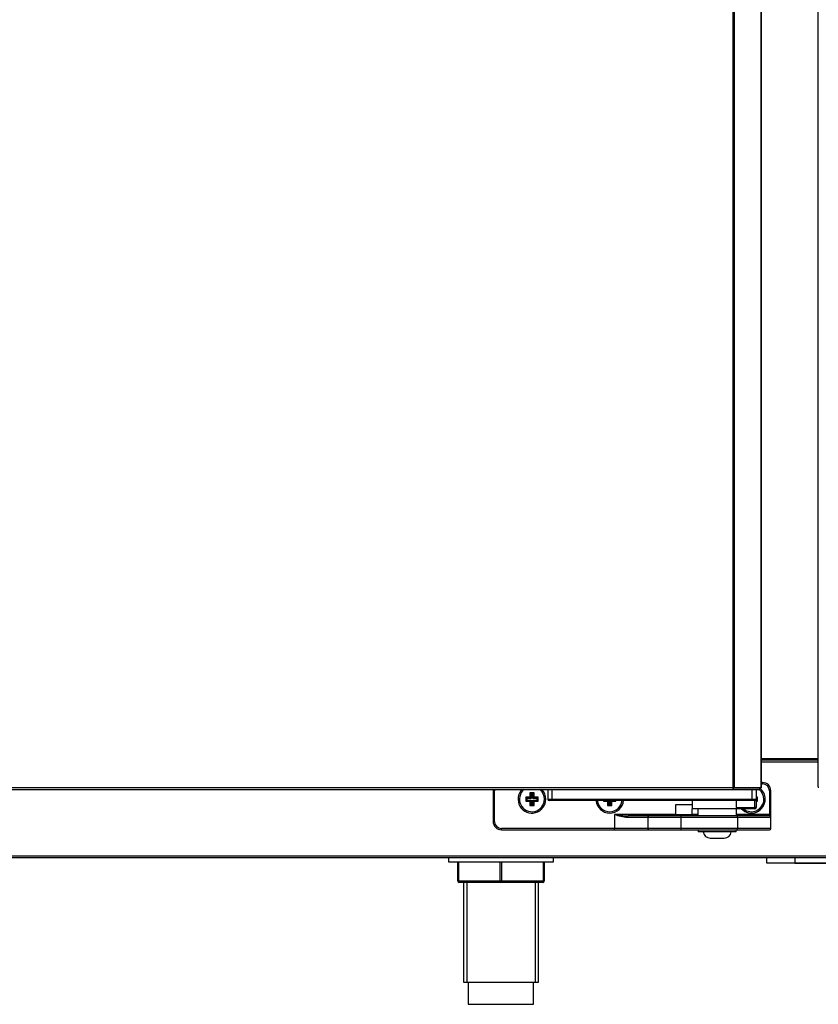
# Model space of a CAD drawing. Units: millimetres. Extents: x 195 to 2320, y 112 to 1332.
# Drawn here: x 528 to 542, y 429 to 447 of the extents above; entities that cross this region are included whole.
import ezdxf

# ---------------------------------------------------------------- set-up
doc = ezdxf.new("R2010")
doc.units = ezdxf.units.MM

msp = doc.modelspace()

# ---------------------------------------------------------------- linework, layer by layer
at = {"color": 7, "linetype": 'Continuous'}
for p, q in [((540.359, 433.022), (540.359, 463.212)), ((540.381, 433.022), (540.381, 463.212)), ((540.862, 433.022), (540.862, 463.212)), ((540.871, 433.022), (540.871, 463.212)), ((541.891, 433.032), (541.891, 463.202)), ((540.871, 433.548), (541.891, 433.548)), ((541.891, 433.517), (540.871, 433.517)), ((540.871, 433.487), (541.891, 433.487)), ((540.359, 433.022), (514.435, 433.022)), ((514.435, 432.992), (540.359, 432.992)), ((537.021, 432.992), (537.021, 432.817)), ((537.096, 432.992), (537.096, 432.817)), ((540.381, 433.022), (540.359, 433.022)), ((540.359, 433.022), (540.836, 433.022)), ((540.359, 433.022), (540.359, 432.992)), ((540.359, 433.001), (540.359, 433.022)), ((540.359, 432.992), (540.696, 432.992)), ((540.862, 433.022), (540.381, 433.022)), ((540.546, 433.022), (540.546, 433.022)), ((540.621, 433.022), (540.621, 433.022)), ((540.679, 432.992), (540.696, 432.992)), ((540.696, 432.992), (540.771, 432.992)), ((540.696, 432.992), (540.696, 432.817)), ((540.771, 432.992), (540.836, 432.992)), ((540.771, 432.992), (540.771, 432.817)), ((540.836, 432.992), (540.836, 433.022)), ((540.836, 433.022), (540.836, 433.022)), ((540.871, 433.022), (540.862, 433.022)), ((540.886, 433.117), (540.871, 433.117)), ((540.871, 433.092), (540.886, 433.092)), ((540.886, 433.117), (540.886, 433.092)), ((541.891, 433.032), (541.903, 433.032)), ((536.036, 432.967), (536.036, 432.417)), ((536.036, 432.967), (536.061, 432.967)), ((536.061, 432.417), (536.061, 432.967)), ((536.646, 432.832), (536.624, 432.854)), ((536.699, 432.854), (536.624, 432.854)), ((536.624, 432.854), (536.624, 432.779)), ((536.721, 432.832), (536.646, 432.832)), ((536.646, 432.832), (536.646, 432.801)), ((536.721, 432.907), (536.699, 432.929)), ((536.774, 432.929), (536.699, 432.929)), ((536.699, 432.929), (536.699, 432.854)), ((536.721, 432.832), (536.699, 432.854)), ((536.752, 432.907), (536.721, 432.907)), ((536.721, 432.907), (536.721, 432.832)), ((536.752, 432.907), (536.774, 432.929)), ((536.752, 432.832), (536.752, 432.907)), ((536.752, 432.832), (536.774, 432.854)), ((536.827, 432.832), (536.752, 432.832)), ((536.774, 432.854), (536.774, 432.929)), ((536.849, 432.854), (536.774, 432.854)), ((536.827, 432.832), (536.849, 432.854)), ((536.827, 432.801), (536.827, 432.832)), ((536.849, 432.779), (536.849, 432.854)), ((537.021, 432.817), (537.096, 432.817)), ((537.096, 432.817), (540.696, 432.817)), ((537.096, 432.792), (537.096, 432.817)), ((540.696, 432.817), (540.771, 432.817)), ((540.696, 432.792), (540.696, 432.817)), ((540.799, 432.854), (540.771, 432.854)), ((540.777, 432.832), (540.771, 432.832)), ((540.771, 432.817), (540.771, 432.667)), ((540.777, 432.832), (540.799, 432.854)), ((540.777, 432.801), (540.777, 432.832)), ((540.799, 432.779), (540.799, 432.854)), ((541.011, 432.967), (541.011, 432.542)), ((541.036, 432.967), (541.011, 432.967)), ((541.036, 432.542), (541.036, 432.967)), ((536.646, 432.801), (536.624, 432.779)), ((536.624, 432.779), (536.699, 432.779)), ((536.646, 432.801), (536.721, 432.801)), ((536.721, 432.801), (536.699, 432.779)), ((536.699, 432.779), (536.699, 432.704)), ((536.721, 432.726), (536.699, 432.704)), ((536.699, 432.704), (536.774, 432.704)), ((536.721, 432.801), (536.721, 432.726)), ((536.721, 432.726), (536.752, 432.726)), ((536.752, 432.726), (536.752, 432.801)), ((536.752, 432.801), (536.774, 432.779)), ((536.752, 432.801), (536.827, 432.801)), ((536.752, 432.726), (536.774, 432.704)), ((536.774, 432.704), (536.774, 432.779)), ((536.774, 432.779), (536.849, 432.779)), ((536.827, 432.801), (536.849, 432.779)), ((537.096, 432.792), (537.046, 432.792)), ((540.696, 432.792), (537.096, 432.792)), ((538.036, 432.792), (538.024, 432.779)), ((538.024, 432.792), (538.024, 432.779)), ((538.024, 432.779), (538.099, 432.779)), ((538.111, 432.792), (538.099, 432.779)), ((538.099, 432.779), (538.099, 432.704)), ((538.121, 432.726), (538.099, 432.704)), ((538.099, 432.704), (538.174, 432.704)), ((538.121, 432.792), (538.121, 432.726)), ((538.121, 432.726), (538.152, 432.726)), ((538.152, 432.726), (538.152, 432.792)), ((538.152, 432.726), (538.174, 432.704)), ((538.161, 432.792), (538.174, 432.779)), ((538.174, 432.704), (538.174, 432.779)), ((538.174, 432.779), (538.249, 432.779)), ((538.236, 432.792), (538.249, 432.779)), ((538.249, 432.779), (538.249, 432.792)), ((539.621, 432.717), (539.321, 432.717)), ((539.321, 432.717), (539.321, 432.542)), ((539.621, 432.792), (539.621, 432.642)), ((540.485, 432.642), (539.621, 432.642)), ((539.621, 432.542), (539.621, 432.642)), ((539.721, 432.642), (539.721, 432.517)), ((540.421, 432.667), (540.421, 432.792)), ((540.421, 432.667), (540.746, 432.667)), ((540.421, 432.517), (540.421, 432.642)), ((540.746, 432.642), (540.485, 432.642)), ((540.746, 432.792), (540.696, 432.792)), ((540.746, 432.667), (540.746, 432.792)), ((540.771, 432.667), (540.746, 432.667)), ((540.746, 432.642), (540.746, 432.667)), ((540.771, 432.801), (540.777, 432.801)), ((540.771, 432.779), (540.799, 432.779)), ((540.777, 432.801), (540.799, 432.779)), ((538.221, 432.542), (538.221, 432.292)), ((539.321, 432.542), (538.221, 432.542)), ((538.456, 432.492), (538.821, 432.492)), ((538.846, 432.517), (538.466, 432.517)), ((538.821, 432.492), (538.821, 432.292)), ((538.821, 432.492), (539.421, 432.492)), ((539.421, 432.517), (538.846, 432.517)), ((539.321, 432.542), (539.296, 432.517)), ((539.321, 432.542), (539.621, 432.542)), ((540.436, 432.517), (539.421, 432.517)), ((539.421, 432.492), (539.421, 432.517)), ((539.421, 432.292), (539.421, 432.492)), ((539.421, 432.492), (540.436, 432.492)), ((539.721, 432.542), (539.621, 432.542)), ((539.646, 432.517), (539.621, 432.542)), ((541.011, 432.542), (540.421, 432.542)), ((541.011, 432.517), (540.436, 432.517)), ((540.436, 432.492), (540.436, 432.517)), ((540.436, 432.492), (540.436, 432.292)), ((540.436, 432.492), (541.036, 432.492)), ((541.011, 432.542), (541.011, 432.517)), ((541.036, 432.542), (541.011, 432.542)), ((541.036, 432.492), (541.036, 432.542)), ((541.036, 432.292), (541.036, 432.492)), ((536.036, 432.417), (536.061, 432.417)), ((538.221, 432.292), (536.186, 432.292)), ((536.186, 432.267), (536.186, 432.292)), ((538.821, 432.292), (538.221, 432.292)), ((538.221, 432.267), (538.221, 432.292)), ((539.421, 432.292), (538.821, 432.292)), ((540.436, 432.292), (539.421, 432.292)), ((539.421, 432.267), (539.421, 432.292)), ((541.036, 432.292), (540.436, 432.292)), ((540.436, 432.267), (540.436, 432.292)), ((536.186, 432.267), (538.221, 432.267)), ((538.221, 432.267), (538.846, 432.267)), ((538.846, 432.267), (539.421, 432.267)), ((539.421, 432.267), (540.436, 432.267)), ((539.731, 432.267), (539.731, 432.227)), ((540.411, 432.227), (539.731, 432.227)), ((539.945, 432.117), (540.197, 432.117)), ((540.411, 432.227), (540.411, 432.267)), ((540.436, 432.267), (541.011, 432.267)), ((509.47, 431.797), (542.36, 431.797)), ((509.47, 431.766), (542.36, 431.766)), ((518.791, 431.766), (540.966, 431.766)), ((535.233, 431.766), (535.233, 431.691)), ((537.123, 431.691), (537.123, 431.766)), ((540.966, 431.666), (540.966, 431.766)), ((541.466, 431.766), (541.466, 431.666)), ((535.233, 431.691), (537.123, 431.691)), ((535.399, 431.346), (535.399, 431.691)), ((535.411, 431.691), (535.411, 431.346)), ((536.165, 431.346), (536.165, 431.691)), ((536.19, 431.691), (536.19, 431.346)), ((536.945, 431.346), (536.945, 431.691)), ((536.957, 431.691), (536.957, 431.346)), ((541.466, 431.666), (540.966, 431.666)), ((541.466, 431.666), (540.966, 431.666)), ((540.966, 431.666), (540.966, 431.666)), ((541.466, 431.666), (542.416, 431.666)), ((541.466, 431.666), (541.466, 431.666)), ((542.416, 431.666), (541.466, 431.666)), ((535.411, 431.346), (535.399, 431.346)), ((535.411, 431.346), (536.165, 431.346)), ((536.178, 431.321), (535.424, 431.321)), ((535.503, 431.321), (535.503, 429.526)), ((535.564, 431.321), (535.564, 429.526)), ((536.165, 431.346), (536.19, 431.346)), ((536.932, 431.321), (536.178, 431.321)), ((536.19, 431.346), (536.945, 431.346)), ((536.792, 431.321), (536.792, 429.526)), ((536.853, 429.526), (536.853, 431.321)), ((536.957, 431.346), (536.945, 431.346)), ((535.503, 429.526), (536.853, 429.526)), ((535.59, 429.526), (535.59, 429.126)), ((536.765, 429.126), (536.765, 429.526)), ((535.59, 429.126), (536.765, 429.126))]:
    msp.add_line(p, q, dxfattribs=at)
for centre, radius, start, end in [((536.186, 432.967), 0.15, 170.4059, 180), ((536.186, 432.967), 0.125, 168.463, 180), ((536.736, 432.817), 0.25, 135.573, 0), ((536.736, 432.817), 0.225, 128.9424, 0), ((536.736, 432.817), 0.225, 0, 51.0576), ((536.736, 432.817), 0.25, 0, 44.427), ((540.36, 433.023), 0.000707, 232.1139, 266.8008), ((540.443, 433), 0.0841, 179.4833, 185.5777), ((540.686, 432.817), 0.225, 0, 51.0576), ((540.686, 432.817), 0.25, 0, 53.95), ((540.886, 432.967), 0.15, 0, 90), ((540.886, 432.967), 0.125, 0, 90), ((537.046, 432.817), 0.025, 180, 270), ((540.686, 432.817), 0.25, 224.427, 0), ((540.686, 432.817), 0.225, 231.0576, 0), ((540.746, 432.817), 0.025, 270, 0), ((538.136, 432.817), 0.25, 185.7392, 354.2608), ((538.136, 432.817), 0.225, 186.3794, 353.6206), ((540.746, 432.667), 0.025, 270, 0), ((538.523, 433.385), 0.895, 250.2799, 265.7122), ((538.527, 434.323), 1.807, 260.2663, 268.0786), ((538.846, 432.492), 0.025, 90, 180), ((541.011, 432.492), 0.025, 0, 90), ((536.186, 432.417), 0.15, 180, 270), ((536.186, 432.417), 0.125, 180, 270), ((538.846, 432.292), 0.025, 180, 270), ((541.011, 432.292), 0.025, 270, 0), ((539.945, 432.242), 0.125, 186.8921, 270), ((540.197, 432.242), 0.125, 270, 353.1079), ((535.424, 431.346), 0.025, 180, 270), ((536.932, 431.346), 0.025, 270, 0)]:
    msp.add_arc(centre, radius, start, end, dxfattribs=at)
for centre, major_axis, ratio, start_param, end_param in [((538.466, 432.492), (0, -0.025), 0.391918, 3.141593, 4.712389), ((535.424, 431.346), (0, 0.0125), 1, 1.570796, 3.141593), ((536.178, 431.346), (0, 0.0125), 1, 1.570796, 3.141593), ((536.178, 431.346), (0, -0.025), 0.5, 0, 1.570796), ((536.932, 431.346), (0, -0.025), 0.5, 0, 1.570796)]:
    msp.add_ellipse(centre, major_axis=major_axis, ratio=ratio, start_param=start_param, end_param=end_param, dxfattribs=at)
msp.add_open_spline([(540.485, 432.642), (540.473, 432.642), (540.461, 432.643), (540.444, 432.648), (540.438, 432.65), (540.43, 432.654), (540.427, 432.656), (540.423, 432.661), (540.421, 432.664), (540.421, 432.667)], degree=3, knots=[0, 0, 0, 0, 0.5, 0.5, 0.75, 0.75, 0.875, 0.875, 1, 1, 1, 1], dxfattribs=at)

doc.saveas('drawing.dxf')
